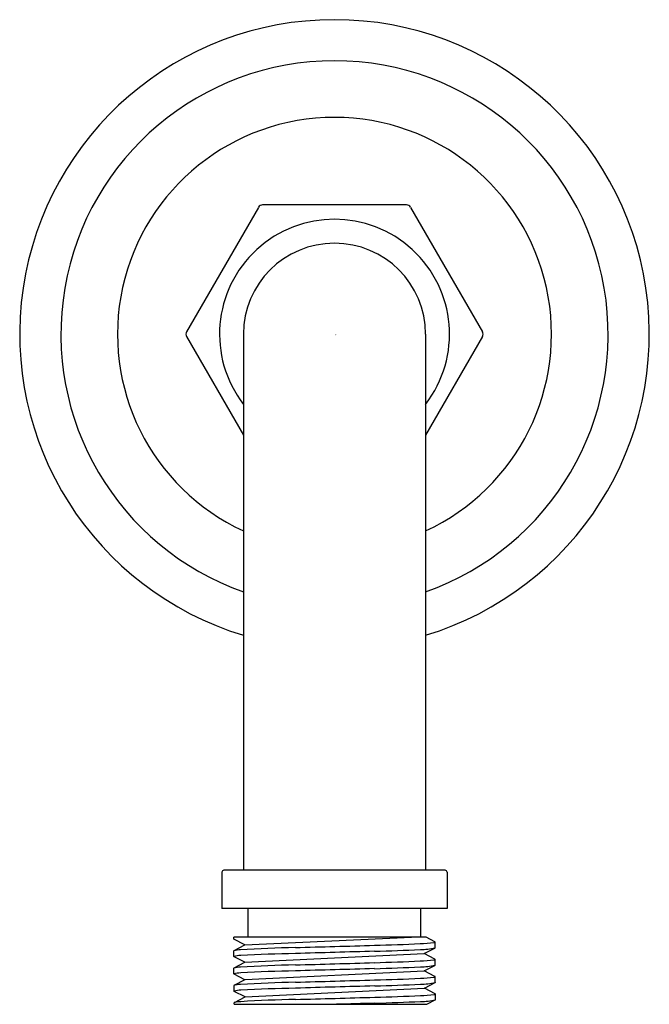
# Model space of a CAD drawing. Units: inches. Extents: x 7008.76 to 7011.35, y 314.76 to 318.81.
import ezdxf

# ---------------------------------------------------------------- set-up
doc = ezdxf.new("R2010")
doc.units = ezdxf.units.IN
doc.header["$LTSCALE"] = 0.64311
doc.header["$MEASUREMENT"] = 0
doc.layers.get('0').update_dxf_attribs({"color": 255, "linetype": 'CONTINUOUS'})
doc.layers.get('Defpoints').update_dxf_attribs({"linetype": 'CONTINUOUS'})
doc.styles.get("Standard").update_dxf_attribs({"font": 'txt', "width": 0.8})

msp = doc.modelspace()

# ---------------------------------------------------------------- linework, layer by layer
for p, q in [((7009.7397, 318.0416), (7009.4442, 317.5298)), ((7010.3478, 318.0515), (7009.7568, 318.0515)), ((7010.3648, 318.0416), (7010.6603, 317.5298)), ((7009.4442, 317.5101), (7009.6782, 317.1048)), ((7009.6782, 317.52), (7009.6782, 315.3152)), ((7010.4263, 317.52), (7010.4263, 315.3152)), ((7010.6603, 317.5101), (7010.4263, 317.1048)), ((7010.507, 315.3152), (7009.5975, 315.3152)), ((7009.5897, 315.3074), (7009.5897, 315.1578)), ((7010.5149, 315.3074), (7010.5149, 315.1578)), ((7010.5149, 315.1578), (7009.5897, 315.1578)), ((7009.6979, 315.0396), (7009.6979, 315.1578)), ((7010.4066, 315.0396), (7010.4066, 315.1578)), ((7010.4284, 315.0396), (7009.6388, 315.0396)), ((7009.6388, 315.0316), (7009.6388, 315.0396)), ((7009.684, 315.0081), (7009.6388, 315.0316)), ((7009.684, 315.0081), (7010.3692, 315.0396)), ((7010.4644, 315.0209), (7010.4284, 315.0396)), ((7009.6401, 314.9852), (7009.684, 315.0081)), ((7010.4205, 314.9724), (7010.4651, 314.9956)), ((7010.4656, 314.9962), (7010.4657, 315.02)), ((7009.6389, 314.9605), (7009.6389, 314.9843)), ((7009.684, 314.9367), (7009.6394, 314.9599)), ((7009.684, 314.9367), (7010.4205, 314.9724)), ((7010.4644, 314.9495), (7010.4205, 314.9724)), ((7010.4656, 314.9248), (7010.4657, 314.9486)), ((7009.6389, 314.8891), (7009.6389, 314.9129)), ((7009.6401, 314.9138), (7009.684, 314.9367)), ((7010.4211, 314.9013), (7010.4651, 314.9242)), ((7009.684, 314.8653), (7009.6394, 314.8885)), ((7009.6846, 314.8656), (7010.4211, 314.9013)), ((7010.4649, 314.8785), (7010.4211, 314.9013)), ((7010.4662, 314.8537), (7010.4662, 314.8775)), ((7009.6394, 314.818), (7009.6394, 314.8418)), ((7009.6407, 314.8427), (7009.6846, 314.8656)), ((7009.6852, 314.7946), (7010.4216, 314.8303)), ((7010.4216, 314.8303), (7010.4656, 314.8531)), ((7010.4655, 314.8074), (7010.4216, 314.8303)), ((7009.6846, 314.7943), (7009.64, 314.8174)), ((7009.6413, 314.7717), (7009.6852, 314.7946)), ((7010.4668, 314.7826), (7010.4668, 314.8064)), ((7009.64, 314.7641), (7009.64, 314.7707)), ((7009.64, 314.7641), (7010.4316, 314.7641)), ((7010.4316, 314.7641), (7010.4662, 314.782))]:
    msp.add_line(p, q)
for centre, radius, start, end in [((7010.0523, 317.52), 1.2933, 286.8097, 253.1903), ((7010.0523, 317.52), 1.1241, 289.4345, 250.5655), ((7010.0523, 317.52), 0.8915, 294.8055, 245.1945), ((7009.7568, 318.0318), 0.0197, 89.9981, 150.0026), ((7010.3478, 318.0318), 0.0197, 29.9993, 90), ((7010.0523, 317.52), 0.4724, 322.3415, 217.6585), ((7010.0523, 317.52), 0.374, 0, 180), ((7009.4613, 317.52), 0.0197, 150, 210), ((7010.6432, 317.52), 0.0197, 330, 30), ((7009.5975, 315.3074), 0.00787, 90, 180), ((7010.507, 315.3074), 0.00787, 0, 90), ((7009.6695, 314.874), 0.1145, 91.7608, 105.5187), ((7010.0634, 307.9957), 7.004, 91.40731, 93.25298), ((6878.6475, 4964.8696), 4651.7239, 271.6167599, 271.6207673), ((7009.9468, 324.8505), 9.8475, 271.57019, 272.66413), ((7009.8824, 326.1117), 11.1347, 271.72172, 272.69052), ((7010.3751, 315.7379), 0.7248, 272.322, 276.7394), ((7010.4028, 315.2778), 0.2886, 270.4648, 282.5819), ((7010.4598, 315.0281), 0.00999, 271.9954, 305.5724), ((7010.4635, 315.0184), 0.00267, 36.2316, 71.0596), ((7010.6555, 314.8132), 0.2636, 136.0535, 136.2332), ((7009.641, 314.9827), 0.00267, 108.9404, 143.7684), ((7009.671, 314.8416), 0.1231, 91.9472, 105.1256), ((7009.4491, 314.7775), 0.2636, 43.7668, 43.9465), ((7010.0065, 308.6574), 6.3164, 91.04057, 93.08245), ((7014.2052, 168.8913), 146.1452, 91.563772, 91.691326), ((7010.4598, 314.9567), 0.00999, 271.9954, 305.5724), ((7010.4635, 314.947), 0.00267, 36.2316, 71.0596), ((7009.6695, 314.8026), 0.1145, 91.7608, 105.5187), ((7009.641, 314.9113), 0.00267, 108.9404, 143.7684), ((7010.0634, 307.9243), 7.004, 91.40731, 93.25298), ((6878.6475, 4964.7982), 4651.7239, 271.6167599, 271.6207673), ((7014.2052, 168.8199), 146.1452, 91.563772, 91.691326), ((7009.9468, 324.7791), 9.8475, 271.57019, 272.66413), ((7009.8824, 326.0403), 11.1347, 271.72172, 272.69052), ((7010.3751, 315.6665), 0.7248, 272.322, 276.7394), ((7010.4028, 315.2065), 0.2886, 270.4648, 282.5819), ((7010.6555, 314.7418), 0.2636, 136.0535, 136.2332), ((7009.671, 314.7702), 0.1231, 91.9472, 105.1256), ((7009.4491, 314.7061), 0.2636, 43.7668, 43.9465), ((7010.0065, 308.586), 6.3164, 91.04057, 93.08245), ((7009.9474, 324.708), 9.8475, 271.57019, 272.66413), ((7010.3757, 315.5954), 0.7248, 272.322, 276.7394), ((7010.4604, 314.8856), 0.00999, 271.9954, 305.5724), ((7010.4641, 314.8759), 0.00267, 36.2316, 71.0596), ((7009.6701, 314.7315), 0.1145, 91.7608, 105.5187), ((7009.6416, 314.8402), 0.00267, 108.9404, 143.7684), ((7010.064, 307.8532), 7.004, 91.40731, 93.25298), ((7010.007, 308.5149), 6.3164, 91.04057, 93.08245), ((6878.648, 4964.7271), 4651.7239, 271.6167599, 271.6207673), ((7014.2058, 168.7488), 146.1452, 91.563772, 91.691326), ((7009.883, 325.9693), 11.1347, 271.72172, 272.69052), ((7010.4033, 315.1354), 0.2886, 270.4648, 282.5819), ((7010.656, 314.6707), 0.2636, 136.0535, 136.2332), ((7009.6716, 314.6992), 0.1231, 91.9472, 105.1256), ((7009.4496, 314.635), 0.2636, 43.7668, 43.9465), ((6878.6486, 4964.6561), 4651.7239, 271.6167599, 271.6207673), ((7009.9479, 324.637), 9.8475, 271.57019, 272.66413), ((7010.3763, 315.5243), 0.7248, 272.322, 276.7394), ((7010.461, 314.8145), 0.00999, 271.9954, 305.5724), ((7010.4647, 314.8048), 0.00267, 36.2316, 71.0596), ((7009.6706, 314.6604), 0.1145, 91.7608, 105.5187), ((7009.6422, 314.7691), 0.00267, 108.9404, 143.7684), ((7010.0646, 307.7822), 7.004, 91.40731, 93.25298), ((7014.2064, 168.6777), 146.1452, 91.563772, 91.625713), ((7009.8836, 325.8982), 11.1347, 271.72172, 272.69052), ((7010.4039, 315.0643), 0.2886, 270.4648, 282.5819), ((7010.6566, 314.5997), 0.2636, 136.0535, 136.2332)]:
    msp.add_arc(centre, radius, start, end)

# ---------------------------------------------------------------- texts
at = {"layer": 'Defpoints'}
for tag, p, s in [('TRADENAME', (7010.0527, 317.5168), 'MASTERSHOWER'), ('MODELNUMBER', (7010.0528, 317.5184), 'K-16346IN'), ('PRODUCT', (7010.0528, 317.5151), 'SHOWER ARM')]:
    msp.add_attdef(tag, p, s, height=0.001, dxfattribs=at)

doc.saveas('drawing.dxf')
